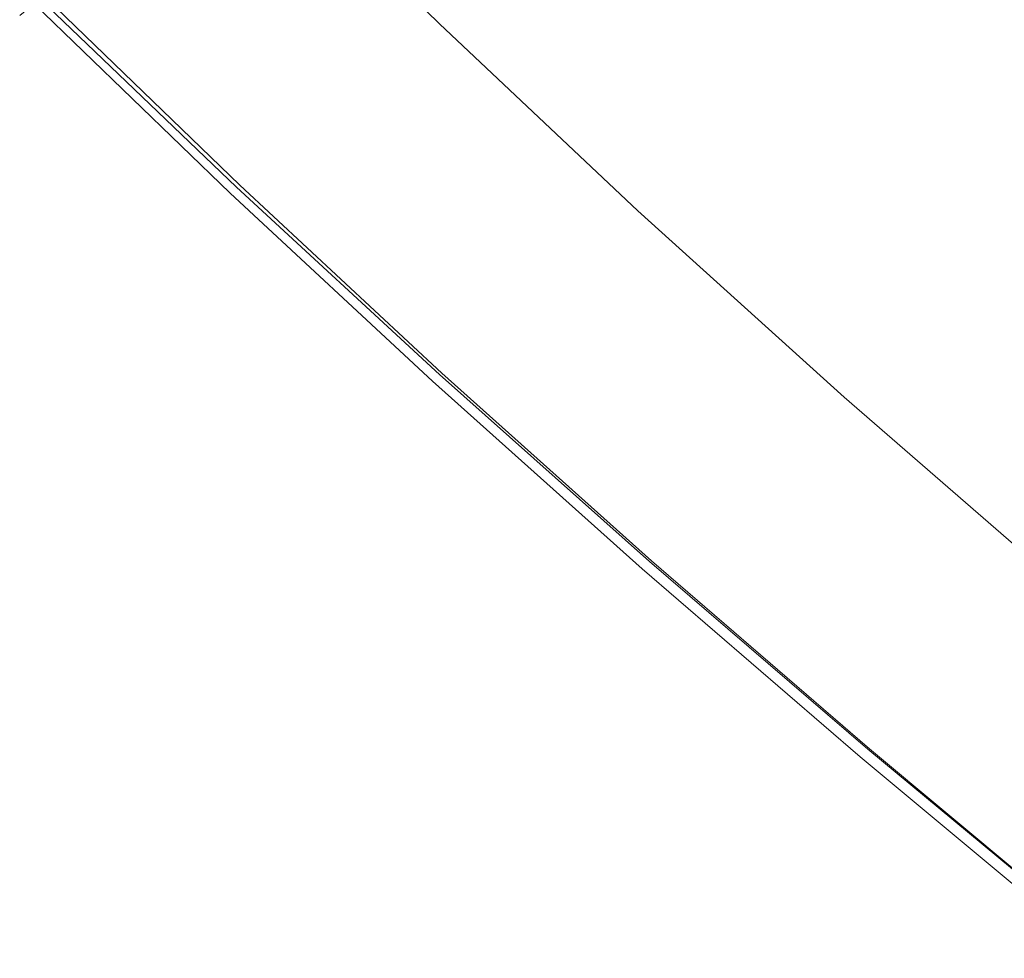
# Model space of a CAD drawing. Extents: x 0 to 1500, y -700 to 0.
# Drawn here: x 179 to 218, y -524 to -486 of the extents above; entities that cross this region are included whole.
import ezdxf

# ---------------------------------------------------------------- set-up
doc = ezdxf.new("R2010")
doc.units = 0
doc.header["$LTSCALE"] = 500
doc.header["$MEASUREMENT"] = 0
doc.layers.add('PRAKTIKA_CERAMIKA', color=7, linetype='Continuous')

msp = doc.modelspace()

# ---------------------------------------------------------------- linework, layer by layer
at = {"layer": 'PRAKTIKA_CERAMIKA', "lineweight": 0}
for points, invisible_edges in [([(184.704, -481.318, 34.802), (192.616, -488.793, 34.802), (223.941, -451.54, 34.327), (216.549, -444.498, 34.327)], 15), ([(192.616, -488.793, 34.802), (200.772, -496.232, 34.802), (231.535, -458.504, 34.327), (223.941, -451.54, 34.327)], 15), ([(239.363, -465.422, 34.327), (231.535, -458.504, 34.327), (200.772, -496.232, 34.802), (209.213, -503.665, 34.802)], 15), ([(209.213, -503.665, 34.802), (217.977, -511.13, 34.802), (247.456, -472.324, 34.327), (239.363, -465.422, 34.327)], 15), ([(217.977, -511.13, 34.802), (227.1, -518.66, 34.802), (255.849, -479.239, 34.327), (247.456, -472.324, 34.327)], 15), ([(187.852, -478.85, -0.162), (188.08, -478.67, -0.162), (195.769, -486.246, -0.162), (195.545, -486.426, -0.162)], 13), ([(186.94, -479.568, -0.162), (187.472, -479.149, -0.162), (195.173, -486.726, -0.162), (194.653, -487.147, -0.162)], 15), ([(187.472, -479.149, -0.162), (187.852, -478.85, -0.162), (195.545, -486.426, -0.162), (195.173, -486.726, -0.162)], 15), ([(186.257, -480.107, -0.162), (186.94, -479.568, -0.162), (193.985, -487.688, -0.162), (193.205, -488.319, -0.142)], 15), ([(193.985, -487.688, -0.162), (186.94, -479.568, -0.162), (194.653, -487.147, -0.162), (193.985, -487.688, -0.162)], 15), ([(185.459, -480.735, -0.142), (186.257, -480.107, -0.162), (193.205, -488.319, -0.142), (192.351, -489.01, -0.085)], 15), ([(184.585, -481.423, -0.085), (185.459, -480.735, -0.142), (192.351, -489.01, -0.085), (191.459, -489.731, 0.029)], 15), ([(184.704, -481.318, 34.802), (182.948, -482.672, 34.744), (189.567, -491.212, 34.63), (190.865, -490.179, 34.744)], 15), ([(184.585, -481.423, -0.085), (191.459, -489.731, 0.029), (183.673, -482.14, 0.029), (184.585, -481.423, -0.085)], 15), ([(184.704, -481.318, 34.802), (190.865, -490.179, 34.744), (192.616, -488.793, 34.802), (184.704, -481.318, 34.802)], 15), ([(182.762, -482.858, 0.22), (183.673, -482.14, 0.029), (191.459, -489.731, 0.029), (190.568, -490.453, 0.22)], 15), ([(189.567, -491.212, 34.63), (182.948, -482.672, 34.744), (181.649, -483.682, 34.63), (189.567, -491.212, 34.63)], 15), ([(181.888, -483.546, 0.506), (182.762, -482.858, 0.22), (190.568, -490.453, 0.22), (189.712, -491.144, 0.506)], 15), ([(180.728, -484.405, 34.439), (188.644, -491.956, 34.439), (189.567, -491.212, 34.63), (181.649, -483.682, 34.63)], 15), ([(181.091, -484.174, 0.907), (181.888, -483.546, 0.506), (189.712, -491.144, 0.506), (188.932, -491.775, 0.907)], 15), ([(180.407, -484.712, 1.442), (181.091, -484.174, 0.907), (188.932, -491.775, 0.907), (188.264, -492.316, 1.442)], 15), ([(180.407, -484.712, 1.442), (188.264, -492.316, 1.442), (187.744, -492.736, 2.129), (179.875, -485.132, 2.129)], 11), ([(180.104, -484.902, 34.153), (188.017, -492.468, 34.153), (188.644, -491.956, 34.439), (180.728, -484.405, 34.439)], 15), ([(179.699, -485.232, 33.752), (187.607, -492.809, 33.752), (188.017, -492.468, 34.153), (180.104, -484.902, 34.153)], 15), ([(179.476, -485.446, 2.96), (187.354, -493.052, 2.96), (187.075, -493.277, 3.93), (179.191, -485.67, 3.93)], 15), ([(179.432, -485.453, 33.217), (179.225, -485.625, 32.531), (187.125, -493.219, 32.531), (187.336, -493.04, 33.217)], 15), ([(179.432, -485.453, 33.217), (187.336, -493.04, 33.217), (187.607, -492.809, 33.752), (179.699, -485.232, 33.752)], 11), ([(179.875, -485.132, 2.129), (187.744, -492.736, 2.129), (187.354, -493.052, 2.96), (179.476, -485.446, 2.96)], 7), ([(187.354, -493.052, 2.243), (179.476, -485.446, 2.243), (179.476, -485.446, -550.182), (187.354, -493.052, -550.182)], 10), ([(186.778, -493.517, 6.245), (178.887, -485.91, 6.245), (179.191, -485.67, 3.93), (187.075, -493.277, 3.93)], 13), ([(178.887, -485.91, 6.245), (186.778, -493.517, 6.245), (186.854, -493.449, 30.73), (178.959, -485.846, 30.73)], 15), ([(179.07, -485.754, 31.698), (178.959, -485.846, 30.73), (186.854, -493.449, 30.73), (186.967, -493.353, 31.698)], 15), ([(179.225, -485.625, 32.531), (179.07, -485.754, 31.698), (186.967, -493.353, 31.698), (187.125, -493.219, 32.531)], 15), ([(195.545, -486.426, -0.162), (195.769, -486.246, -0.162), (203.747, -493.764, -0.162), (203.528, -493.945, -0.162)], 13), ([(195.173, -486.726, -0.162), (195.545, -486.426, -0.162), (203.528, -493.945, -0.162), (203.164, -494.248, -0.162)], 15), ([(194.653, -487.147, -0.162), (195.173, -486.726, -0.162), (203.164, -494.248, -0.162), (202.653, -494.671, -0.162)], 15), ([(193.985, -487.688, -0.162), (194.653, -487.147, -0.162), (201.997, -495.216, -0.162), (201.231, -495.851, -0.142)], 15), ([(201.997, -495.216, -0.162), (194.653, -487.147, -0.162), (202.653, -494.671, -0.162), (201.997, -495.216, -0.162)], 15), ([(193.205, -488.319, -0.142), (193.985, -487.688, -0.162), (201.231, -495.851, -0.142), (200.392, -496.546, -0.085)], 15), ([(192.351, -489.01, -0.085), (193.205, -488.319, -0.142), (200.392, -496.546, -0.085), (199.517, -497.272, 0.029)], 15), ([(197.735, -498.703, 34.63), (199.029, -497.645, 34.744), (192.616, -488.793, 34.802), (190.865, -490.179, 34.744)], 15), ([(192.351, -489.01, -0.085), (199.517, -497.272, 0.029), (191.459, -489.731, 0.029), (192.351, -489.01, -0.085)], 15), ([(192.616, -488.793, 34.802), (199.029, -497.645, 34.744), (200.772, -496.232, 34.802), (192.616, -488.793, 34.802)], 15), ([(190.568, -490.453, 0.22), (191.459, -489.731, 0.029), (199.517, -497.272, 0.029), (198.642, -497.998, 0.22)], 15), ([(197.735, -498.703, 34.63), (190.865, -490.179, 34.744), (189.567, -491.212, 34.63), (197.735, -498.703, 34.63)], 15), ([(189.712, -491.144, 0.506), (190.568, -490.453, 0.22), (198.642, -497.998, 0.22), (197.803, -498.693, 0.506)], 15), ([(188.644, -491.956, 34.439), (196.811, -499.465, 34.439), (197.735, -498.703, 34.63), (189.567, -491.212, 34.63)], 15), ([(188.932, -491.775, 0.907), (189.712, -491.144, 0.506), (197.803, -498.693, 0.506), (197.038, -499.328, 0.907)], 15), ([(188.264, -492.316, 1.442), (188.932, -491.775, 0.907), (197.038, -499.328, 0.907), (196.381, -499.872, 1.442)], 15), ([(188.017, -492.468, 34.153), (196.181, -499.993, 34.153), (196.811, -499.465, 34.439), (188.644, -491.956, 34.439)], 15), ([(187.607, -492.809, 33.752), (195.767, -500.346, 33.752), (196.181, -499.993, 34.153), (188.017, -492.468, 34.153)], 15), ([(188.264, -492.316, 1.442), (196.381, -499.872, 1.442), (195.871, -500.296, 2.129), (187.744, -492.736, 2.129)], 11), ([(187.336, -493.04, 33.217), (195.491, -500.585, 33.217), (195.767, -500.346, 33.752), (187.607, -492.809, 33.752)], 11), ([(187.744, -492.736, 2.129), (195.871, -500.296, 2.129), (195.488, -500.614, 2.96), (187.354, -493.052, 2.96)], 15), ([(195.214, -500.841, 3.93), (194.922, -501.083, 6.245), (186.778, -493.517, 6.245), (187.075, -493.277, 3.93)], 15), ([(186.967, -493.353, 31.698), (186.854, -493.449, 30.73), (195.002, -501.01, 30.73), (195.117, -500.911, 31.698)], 15), ([(187.125, -493.219, 32.531), (186.967, -493.353, 31.698), (195.117, -500.911, 31.698), (195.277, -500.771, 32.531)], 15), ([(187.354, -493.052, 2.96), (195.488, -500.614, 2.96), (195.214, -500.841, 3.93), (187.075, -493.277, 3.93)], 15), ([(187.336, -493.04, 33.217), (187.125, -493.219, 32.531), (195.277, -500.771, 32.531), (195.491, -500.585, 33.217)], 15), ([(195.002, -501.01, 30.73), (186.854, -493.449, 30.73), (186.778, -493.517, 6.245), (194.922, -501.083, 6.245)], 15), ([(203.528, -493.945, -0.162), (203.747, -493.764, -0.162), (212.047, -501.262, -0.162), (211.832, -501.445, -0.162)], 13), ([(203.164, -494.248, -0.162), (203.528, -493.945, -0.162), (211.832, -501.445, -0.162), (211.473, -501.749, -0.162)], 15), ([(202.653, -494.671, -0.162), (203.164, -494.248, -0.162), (211.473, -501.749, -0.162), (210.97, -502.176, -0.162)], 15), ([(201.997, -495.216, -0.162), (202.653, -494.671, -0.162), (210.324, -502.724, -0.162), (209.571, -503.364, -0.142)], 15), ([(210.324, -502.724, -0.162), (202.653, -494.671, -0.162), (210.97, -502.176, -0.162), (210.324, -502.724, -0.162)], 15), ([(201.231, -495.851, -0.142), (201.997, -495.216, -0.162), (209.571, -503.364, -0.142), (208.746, -504.064, -0.085)], 15), ([(200.392, -496.546, -0.085), (201.231, -495.851, -0.142), (208.746, -504.064, -0.085), (207.884, -504.796, 0.029)], 15), ([(200.772, -496.232, 34.802), (199.029, -497.645, 34.744), (206.19, -506.189, 34.63), (207.48, -505.109, 34.744)], 15), ([(200.392, -496.546, -0.085), (207.884, -504.796, 0.029), (199.517, -497.272, 0.029), (200.392, -496.546, -0.085)], 15), ([(200.772, -496.232, 34.802), (207.48, -505.109, 34.744), (209.213, -503.665, 34.802), (200.772, -496.232, 34.802)], 15), ([(198.642, -497.998, 0.22), (199.517, -497.272, 0.029), (207.884, -504.796, 0.029), (207.023, -505.528, 0.22)], 15), ([(206.19, -506.189, 34.63), (199.029, -497.645, 34.744), (197.735, -498.703, 34.63), (206.19, -506.189, 34.63)], 15), ([(197.803, -498.693, 0.506), (198.642, -497.998, 0.22), (207.023, -505.528, 0.22), (206.198, -506.228, 0.506)], 15), ([(196.811, -499.465, 34.439), (205.266, -506.969, 34.439), (206.19, -506.189, 34.63), (197.735, -498.703, 34.63)], 15), ([(197.038, -499.328, 0.907), (197.803, -498.693, 0.506), (206.198, -506.228, 0.506), (205.444, -506.868, 0.907)], 15), ([(196.381, -499.872, 1.442), (197.038, -499.328, 0.907), (205.444, -506.868, 0.907), (204.798, -507.416, 1.442)], 15), ([(196.181, -499.993, 34.153), (204.635, -507.51, 34.153), (205.266, -506.969, 34.439), (196.811, -499.465, 34.439)], 15), ([(195.767, -500.346, 33.752), (204.218, -507.873, 33.752), (204.635, -507.51, 34.153), (196.181, -499.993, 34.153)], 14), ([(196.381, -499.872, 1.442), (204.798, -507.416, 1.442), (204.296, -507.843, 2.129), (195.871, -500.296, 2.129)], 15), ([(195.871, -500.296, 2.129), (204.296, -507.843, 2.129), (203.919, -508.162, 2.96), (195.488, -500.614, 2.96)], 14), ([(195.491, -500.585, 33.217), (203.94, -508.12, 33.217), (204.218, -507.873, 33.752), (195.767, -500.346, 33.752)], 15), ([(194.922, -501.083, 6.245), (195.214, -500.841, 3.93), (203.65, -508.391, 3.93), (203.363, -508.635, 6.245)], 15), ([(195.117, -500.911, 31.698), (195.002, -501.01, 30.73), (203.446, -508.558, 30.73), (203.562, -508.456, 31.698)], 15), ([(195.277, -500.771, 32.531), (195.117, -500.911, 31.698), (203.562, -508.456, 31.698), (203.724, -508.312, 32.531)], 15), ([(195.488, -500.614, 2.96), (203.919, -508.162, 2.96), (203.65, -508.391, 3.93), (195.214, -500.841, 3.93)], 15), ([(195.491, -500.585, 33.217), (195.277, -500.771, 32.531), (203.724, -508.312, 32.531), (203.94, -508.12, 33.217)], 15), ([(203.919, -508.162, 2.243), (195.488, -500.614, 2.243), (195.488, -500.614, -550.182), (203.919, -508.162, -550.182)], 2), ([(194.922, -501.083, 6.245), (203.363, -508.635, 6.245), (203.446, -508.558, 30.73), (195.002, -501.01, 30.73)], 15), ([(220.487, -508.955, -0.162), (220.133, -509.262, -0.162), (211.832, -501.445, -0.162), (212.047, -501.262, -0.162)], 15), ([(220.487, -508.955, -0.162), (212.047, -501.262, -0.162), (220.699, -508.771, -0.162), (220.487, -508.955, -0.162)], 13), ([(220.133, -509.262, -0.162), (219.638, -509.693, -0.162), (211.473, -501.749, -0.162), (211.832, -501.445, -0.162)], 15), ([(211.473, -501.749, -0.162), (219.638, -509.693, -0.162), (210.97, -502.176, -0.162), (211.473, -501.749, -0.162)], 15), ([(219.638, -509.693, -0.162), (219.002, -510.247, -0.162), (210.324, -502.724, -0.162), (210.97, -502.176, -0.162)], 15), ([(219.002, -510.247, -0.162), (218.259, -510.892, -0.142), (209.571, -503.364, -0.142), (210.324, -502.724, -0.162)], 15), ([(217.977, -511.13, 34.802), (209.213, -503.665, 34.802), (207.48, -505.109, 34.744), (216.254, -512.601, 34.744)], 15), ([(218.259, -510.892, -0.142), (217.446, -511.598, -0.085), (208.746, -504.064, -0.085), (209.571, -503.364, -0.142)], 15), ([(217.446, -511.598, -0.085), (216.598, -512.336, 0.029), (207.884, -504.796, 0.029), (208.746, -504.064, -0.085)], 15), ([(215.748, -513.073, 0.22), (214.935, -513.78, 0.506), (207.023, -505.528, 0.22), (207.884, -504.796, 0.029)], 15), ([(215.748, -513.073, 0.22), (207.884, -504.796, 0.029), (216.598, -512.336, 0.029), (215.748, -513.073, 0.22)], 15), ([(216.254, -512.601, 34.744), (207.48, -505.109, 34.744), (206.19, -506.189, 34.63), (214.971, -513.703, 34.63)], 15), ([(214.935, -513.78, 0.506), (214.192, -514.425, 0.907), (206.198, -506.228, 0.506), (207.023, -505.528, 0.22)], 15), ([(214.052, -514.499, 34.439), (214.971, -513.703, 34.63), (206.19, -506.189, 34.63), (205.266, -506.969, 34.439)], 15), ([(206.198, -506.228, 0.506), (214.192, -514.425, 0.907), (205.444, -506.868, 0.907), (206.198, -506.228, 0.506)], 15), ([(213.556, -514.979, 1.442), (204.798, -507.416, 1.442), (205.444, -506.868, 0.907), (214.192, -514.425, 0.907)], 15), ([(213.421, -515.053, 34.153), (214.052, -514.499, 34.439), (205.266, -506.969, 34.439), (204.635, -507.51, 34.153)], 15), ([(213.004, -515.425, 33.752), (213.421, -515.053, 34.153), (204.635, -507.51, 34.153), (204.218, -507.873, 33.752)], 7), ([(213.556, -514.979, 1.442), (213.061, -515.409, 2.129), (204.296, -507.843, 2.129), (204.798, -507.416, 1.442)], 15), ([(213.061, -515.409, 2.129), (212.69, -515.731, 2.96), (203.919, -508.162, 2.96), (204.296, -507.843, 2.129)], 7), ([(212.724, -515.678, 33.217), (213.004, -515.425, 33.752), (204.218, -507.873, 33.752), (203.94, -508.12, 33.217)], 15), ([(203.65, -508.391, 3.93), (212.425, -515.962, 3.93), (212.142, -516.208, 6.245), (203.363, -508.635, 6.245)], 15), ([(212.343, -516.023, 31.698), (203.562, -508.456, 31.698), (203.446, -508.558, 30.73), (212.227, -516.128, 30.73)], 15), ([(212.506, -515.875, 32.531), (203.724, -508.312, 32.531), (203.562, -508.456, 31.698), (212.343, -516.023, 31.698)], 15), ([(212.69, -515.731, 2.96), (212.425, -515.962, 3.93), (203.65, -508.391, 3.93), (203.919, -508.162, 2.96)], 15), ([(212.724, -515.678, 33.217), (203.94, -508.12, 33.217), (203.724, -508.312, 32.531), (212.506, -515.875, 32.531)], 15), ([(203.919, -508.162, 2.243), (212.69, -515.731, 2.243), (212.69, -515.731, -550.182), (203.919, -508.162, -550.182)], 10), ([(212.142, -516.208, 6.245), (212.227, -516.128, 30.73), (203.446, -508.558, 30.73), (203.363, -508.635, 6.245)], 15), ([(228.062, -517.815, -0.162), (227.331, -518.466, -0.142), (218.259, -510.892, -0.142), (219.002, -510.247, -0.162)], 15), ([(227.1, -518.66, 34.802), (217.977, -511.13, 34.802), (216.254, -512.601, 34.744), (225.393, -520.158, 34.744)], 15), ([(227.331, -518.466, -0.142), (226.528, -519.179, -0.085), (217.446, -511.598, -0.085), (218.259, -510.892, -0.142)], 15), ([(226.528, -519.179, -0.085), (225.692, -519.924, 0.029), (216.598, -512.336, 0.029), (217.446, -511.598, -0.085)], 15), ([(224.855, -520.669, 0.22), (224.054, -521.382, 0.506), (215.748, -513.073, 0.22), (216.598, -512.336, 0.029)], 15), ([(224.855, -520.669, 0.22), (216.598, -512.336, 0.029), (225.692, -519.924, 0.029), (224.855, -520.669, 0.22)], 15), ([(225.393, -520.158, 34.744), (216.254, -512.601, 34.744), (214.971, -513.703, 34.63), (224.12, -521.28, 34.63)], 15), ([(224.054, -521.382, 0.506), (223.322, -522.033, 0.907), (214.935, -513.78, 0.506), (215.748, -513.073, 0.22)], 15), ([(223.207, -522.091, 34.439), (224.12, -521.28, 34.63), (214.971, -513.703, 34.63), (214.052, -514.499, 34.439)], 15), ([(214.935, -513.78, 0.506), (223.322, -522.033, 0.907), (214.192, -514.425, 0.907), (214.935, -513.78, 0.506)], 15), ([(222.579, -522.654, 34.153), (223.207, -522.091, 34.439), (214.052, -514.499, 34.439), (213.421, -515.053, 34.153)], 15), ([(222.695, -522.591, 1.442), (213.556, -514.979, 1.442), (214.192, -514.425, 0.907), (223.322, -522.033, 0.907)], 15), ([(222.163, -523.033, 33.752), (222.579, -522.654, 34.153), (213.421, -515.053, 34.153), (213.004, -515.425, 33.752)], 15), ([(222.695, -522.591, 1.442), (222.207, -523.025, 2.129), (213.061, -515.409, 2.129), (213.556, -514.979, 1.442)], 15), ([(222.207, -523.025, 2.129), (221.841, -523.351, 2.96), (212.69, -515.731, 2.96), (213.061, -515.409, 2.129)], 7), ([(221.883, -523.291, 33.217), (222.163, -523.033, 33.752), (213.004, -515.425, 33.752), (212.724, -515.678, 33.217)], 13), ([(221.579, -523.583, 3.93), (221.3, -523.831, 6.245), (212.142, -516.208, 6.245), (212.425, -515.962, 3.93)], 15), ([(221.665, -523.492, 32.531), (212.506, -515.875, 32.531), (212.343, -516.023, 31.698), (221.502, -523.642, 31.698)], 15), ([(221.841, -523.351, 2.96), (221.579, -523.583, 3.93), (212.425, -515.962, 3.93), (212.69, -515.731, 2.96)], 15), ([(221.883, -523.291, 33.217), (212.724, -515.678, 33.217), (212.506, -515.875, 32.531), (221.665, -523.492, 32.531)], 15), ([(212.69, -515.731, 2.243), (221.841, -523.351, 2.243), (221.841, -523.351, -550.182), (212.69, -515.731, -550.182)], 10), ([(221.3, -523.831, 6.245), (221.386, -523.75, 30.73), (212.227, -516.128, 30.73), (212.142, -516.208, 6.245)], 15), ([(221.502, -523.642, 31.698), (212.343, -516.023, 31.698), (212.227, -516.128, 30.73), (221.386, -523.75, 30.73)], 15)]:
    msp.add_3dface(points, dxfattribs=dict(at, invisible_edges=invisible_edges))
msp.add_3dface([(187.354, -493.052, 2.243), (195.488, -500.614, 2.243), (195.488, -500.614, -550.182), (187.354, -493.052, -550.182)], dxfattribs=at)

doc.saveas('drawing.dxf')
